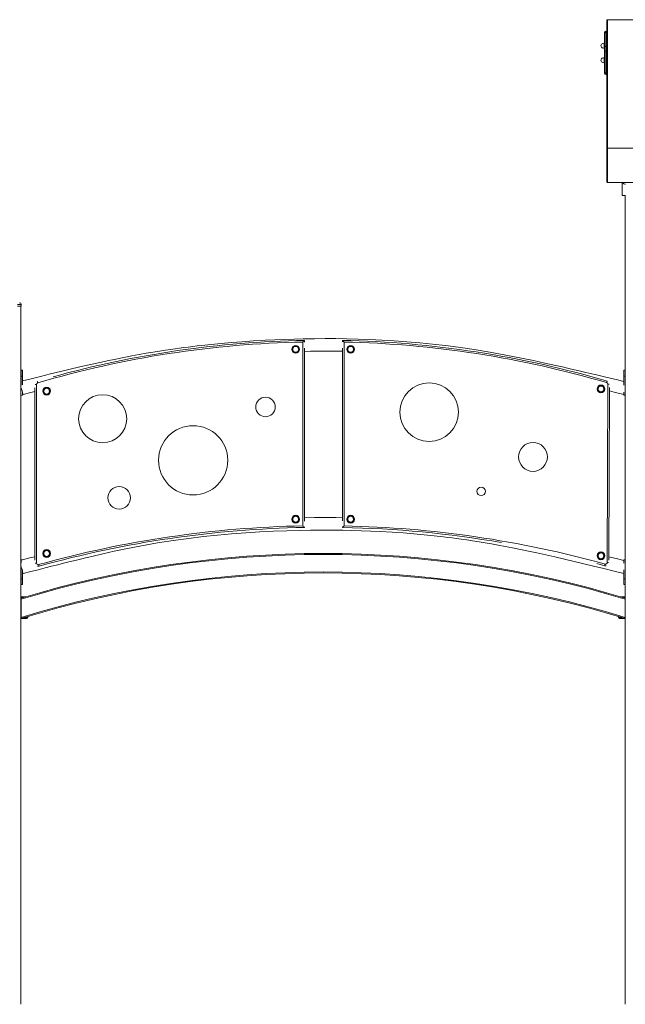
# Model space of a CAD drawing. Units: millimetres. Extents: x -9079 to 25884, y -1939 to 8788.
# Drawn here: x 5871 to 7736, y 5516 to 8548 of the extents above; entities that cross this region are included whole.
import ezdxf

# ---------------------------------------------------------------- set-up
doc = ezdxf.new("R2010")
doc.units = ezdxf.units.MM

msp = doc.modelspace()

# ---------------------------------------------------------------- linework, layer by layer
at = {"color": 7, "linetype": 'Continuous', "lineweight": 15}
for p, q in [((7679.2, 8150.6), (7679.2, 8546)), ((7771.2, 8548), (7681.2, 8548)), ((7681.2, 8547.6), (7681.2, 8152.1)), ((7771.2, 8547.6), (7681.2, 8547.6)), ((7672.2, 8505.9), (7672.2, 8508.8)), ((7672.2, 8464.2), (7672.2, 8505.9)), ((7679.2, 8512.8), (7676.2, 8512.8)), ((7676.2, 8509.2), (7676.2, 8467.4)), ((7676.2, 8509.2), (7679.2, 8509.2)), ((7672.2, 8474.9), (7671.2, 8474.9)), ((7671.2, 8467.9), (7671.2, 8474.9)), ((7671.2, 8460.9), (7671.2, 8467.9)), ((7671.2, 8460.9), (7672.2, 8460.9)), ((7672.2, 8451), (7672.2, 8464.2)), ((7676.2, 8467.4), (7676.2, 8451)), ((7676.2, 8467.4), (7679.2, 8467.4)), ((7672.2, 8430), (7671.2, 8430)), ((7671.2, 8423), (7671.2, 8430)), ((7672.2, 8384), (7672.2, 8451)), ((7672.2, 8451), (7676.2, 8451)), ((7676.2, 8451), (7676.2, 8384)), ((7671.2, 8416), (7671.2, 8423)), ((7671.2, 8416), (7672.2, 8416)), ((7672.2, 8383), (7672.2, 8384)), ((7676.2, 8384), (7672.2, 8384)), ((7676.2, 8379), (7679.2, 8379)), ((7679.2, 8049.2), (7679.2, 8150.6)), ((7773.5, 8152.1), (7681.2, 8152.1)), ((7681.2, 8047.2), (7877.2, 8047.2)), ((7726.7, 8007.2), (7726.7, 8047.2)), ((7736.7, 8007.2), (7726.7, 8007.2)), ((7735.4, 8007.2), (7735.4, 5516.4)), ((5875.6, 7671.4), (5864.6, 7671.4)), ((5875.6, 7671.4), (5875.6, 7666.4)), ((5875.8, 7671.4), (5875.8, 7666.4)), ((5864.6, 7666.4), (5875.6, 7666.4)), ((5874.6, 7666.4), (5874.6, 5516.4)), ((5874.8, 7666.4), (5874.8, 7434.7)), ((5875.6, 7666.4), (5875.8, 7666.4)), ((6742.7, 7555.6), (6742.7, 6989.5)), ((6747.7, 7555.4), (6747.7, 7560.7)), ((6864.7, 7560.6), (6864.7, 7555.7)), ((6869.7, 6989.4), (6869.7, 7555.5)), ((6747.7, 7004.4), (6747.7, 7536.7)), ((6864.7, 7537), (6864.7, 7004.7)), ((5879.5, 7468.4), (5875.5, 7468.4)), ((5875.5, 7450.4), (5875.5, 7468.4)), ((5879.5, 7450.4), (5879.5, 7468.4)), ((7735.4, 7468.4), (7731.5, 7468.4)), ((7731.5, 7450.4), (7731.5, 7468.4)), ((5875.5, 7434.8), (5874.6, 7434.6)), ((5879.5, 7450.4), (5875.5, 7450.4)), ((5875.5, 7422.8), (5875.5, 7450.4)), ((5879.5, 7423.8), (5879.5, 7450.4)), ((7731.5, 7422.6), (7731.5, 7450.4)), ((5879.5, 7392.4), (5879.5, 7400.5)), ((5917.9, 7414), (5917.9, 6883.5)), ((5922.9, 6874.9), (5922.9, 7425)), ((7682.2, 7425.7), (7680.3, 6876.5)), ((7685.3, 6883.8), (7687.2, 7415.1)), ((7731.5, 7392.4), (7731.5, 7401.4)), ((5874.6, 7391.4), (5877.5, 7392.4)), ((5874.8, 7391.5), (5874.8, 6883.7)), ((5877.5, 7392.4), (5879.5, 7392.4)), ((5879.5, 7393), (5881.5, 7393.7)), ((7731.5, 7392.4), (7735.4, 7392.4)), ((6747.7, 6984.6), (6747.7, 6985.7)), ((6864.7, 6986), (6864.7, 6984.5)), ((5875.5, 6883.8), (5874.6, 6883.6)), ((5879.4, 6884.8), (5875.5, 6884.8)), ((5875.5, 6876), (5875.5, 6884.8)), ((7735.4, 6884.8), (7731.5, 6884.8)), ((7731.5, 6874.4), (7731.5, 6884.8)), ((5875.5, 6826.8), (5875.5, 6853)), ((5879.5, 6826.8), (5879.5, 6854.3)), ((7648.2, 6873.6), (7672.6, 6866.9)), ((7731.5, 6826.8), (7731.5, 6854.2)), ((5874.6, 6840.4), (5875.5, 6840.7)), ((5874.8, 6840.5), (5874.8, 6771)), ((5879.5, 6826.8), (5875.5, 6826.8)), ((5875.5, 6808.8), (5875.5, 6826.8)), ((5879.5, 6842), (5881.5, 6842.7)), ((5879.5, 6808.8), (5879.5, 6826.8)), ((7731.5, 6808.8), (7731.5, 6826.8)), ((5875.5, 6808.8), (5879.5, 6808.8)), ((7731.5, 6808.8), (7735.4, 6808.8)), ((5874.6, 6771), (5888.8, 6771)), ((5874.6, 6767), (5875.5, 6767)), ((5874.7, 6764.4), (5874.7, 6678.4)), ((5874.8, 6767), (5874.8, 5516.4)), ((5875.5, 6763.9), (5875.5, 6767)), ((5875.5, 6763.9), (5875.5, 6707.4)), ((7735.4, 6771), (7722.2, 6771)), ((5875.5, 6705.8), (5875.5, 6707.4)), ((5892.5, 6704.3), (5878.5, 6704.3)), ((5895.5, 6707.3), (5895.5, 6710.4)), ((7715.5, 6707.3), (7715.5, 6710.4)), ((7718.5, 6704.3), (7732.5, 6704.3))]:
    msp.add_line(p, q, dxfattribs=at)
at = {"color": 8, "linetype": 'Continuous', "lineweight": 15}
for p, q in [((7681.2, 8548), (7681.2, 8547.6)), ((7676.2, 8512.8), (7676.2, 8509.2)), ((7676.2, 8451), (7679.2, 8451)), ((7676.2, 8384), (7676.2, 8379)), ((7676.2, 8384), (7679.2, 8384)), ((7681.2, 8152.1), (7681.2, 8047.2)), ((5875.8, 7671.4), (5875.6, 7671.4)), ((7731.5, 7450.4), (7735.4, 7450.4)), ((5922.9, 7425), (5918.6, 7425)), ((5922.9, 6874.9), (5918.5, 6874.9)), ((7731.5, 6826.8), (7735.4, 6826.8)), ((5882.1, 6769), (5874.6, 6769)), ((7728.9, 6769), (7735.4, 6769)), ((5885.3, 6707.3), (5895.5, 6707.3)), ((7725.7, 6707.3), (7715.5, 6707.3))]:
    msp.add_line(p, q, dxfattribs=at)
at = {"color": 8, "linetype": 'Continuous', "lineweight": 15, "flags": 128}
for points in [[(7736.7, 8041.4), (7734.9, 8041.5), (7732, 8042.3), (7731.8, 8042.4), (7730.4, 8043.2), (7729.2, 8044.3), (7728.2, 8045.7), (7727.5, 8047.2)], [(5925.1, 7434.5), (5925.1, 7434.5), (5925.2, 7434.2), (5925.3, 7433.8), (5925.5, 7433.2), (5925.7, 7432.4), (5925.9, 7431.6), (5926.2, 7430.7), (5926.5, 7429.8)], [(7682.2, 7425.7), (7683.2, 7425.7), (7684.1, 7425.7), (7685, 7425.7), (7685.7, 7425.7), (7686.3, 7425.7), (7686.5, 7425.7)], [(7680.3, 6876.5), (7681.2, 6876.5), (7682.2, 6876.5), (7683, 6876.5), (7683.8, 6876.5), (7684.4, 6876.5), (7684.7, 6876.5)]]:
    msp.add_lwpolyline(points, dxfattribs=at)
at = {"color": 7, "linetype": 'Continuous', "lineweight": 15, "flags": 128}
for points in [[(7731.5, 7433.9), (7711.6, 7438.7), (7689, 7444.2), (7667.5, 7449.4), (7647.2, 7454.2), (7628.1, 7458.8), (7610.2, 7463.1), (7593.5, 7467), (7579.2, 7470.3), (7565.9, 7473.4), (7553.7, 7476.2), (7542.4, 7478.8), (7532.2, 7481.1), (7522.6, 7483.3), (7488.1, 7490.9), (7452.8, 7498.5), (7416.8, 7505.9), (7368.1, 7515.4), (7319.3, 7524.2), (7270.3, 7532.3), (7221.2, 7539.5), (7181.9, 7544.7), (7142.4, 7549.2), (7102.9, 7553.2), (7063.3, 7556.6), (7024.2, 7559.4), (6986.5, 7561.6), (6949.5, 7563.3), (6913, 7564.6), (6876.9, 7565.5), (6844.4, 7565.9), (6812, 7566), (6778.6, 7565.8), (6743.8, 7565.2), (6715.7, 7564.5), (6686.7, 7563.6), (6657, 7562.4), (6626.5, 7560.9), (6590.8, 7558.8), (6556.3, 7556.5), (6523, 7553.9), (6491, 7551.1), (6460.2, 7548.1), (6430.6, 7544.9), (6417.1, 7543.4), (6403.9, 7541.8), (6390.2, 7540.2), (6375.3, 7538.3), (6362.7, 7536.6), (6349.3, 7534.7), (6335.2, 7532.7), (6320.2, 7530.5), (6301.5, 7527.7), (6281.7, 7524.5), (6260.8, 7521), (6238.8, 7517.1), (6215.8, 7512.9), (6191.8, 7508.2), (6166.7, 7503.2), (6140.6, 7497.8), (6113.5, 7491.9), (6085.3, 7485.6), (6056.1, 7478.9), (6025.9, 7471.8), (5996.4, 7464.8), (5966, 7457.4), (5934.7, 7449.6), (5902.4, 7441.6), (5879.5, 7435.9)], [(6747.7, 7560.7), (6747.5, 7560.5), (6747, 7560), (6746, 7559), (6744.4, 7557.3), (6742.7, 7555.6), (6742.7, 7555.6)], [(6864.7, 7560.6), (6864.9, 7560.4), (6865.3, 7559.9), (6866.3, 7558.9), (6868, 7557.2), (6869.7, 7555.5), (6869.7, 7555.5)], [(6747.7, 7526.8), (6766.4, 7527.1), (6798.5, 7527.4), (6831.7, 7527.4), (6864.7, 7527)], [(7678.6, 7430.5), (7678.9, 7431.5), (7679.1, 7432.4), (7679.4, 7433.2), (7679.6, 7433.9), (7679.8, 7434.5), (7679.9, 7435), (7680, 7435.2), (7680, 7435.3)], [(5881.5, 7393.7), (5881.3, 7394.3), (5880.8, 7396), (5880, 7398.6), (5879.1, 7401.6), (5878.1, 7404.8), (5877.1, 7407.9), (5876.2, 7410.8), (5875.4, 7413.5), (5874.6, 7416)], [(5881.5, 7393.7), (5905.2, 7399.8), (5917.9, 7403.1)], [(7687.1, 7404.8), (7702.2, 7401.1), (7731.5, 7393.9)], [(6864.7, 7014.6), (6844.4, 7014.9), (6812, 7015), (6778.6, 7014.8), (6747.7, 7014.3)], [(5881.5, 6842.7), (5905.2, 6848.8), (5927.7, 6854.6), (5949, 6860), (5969.1, 6865.2), (5988.1, 6870), (6005.8, 6874.4), (6022.5, 6878.6), (6036.7, 6882.1), (6049.9, 6885.3), (6062.1, 6888.3), (6073.4, 6891), (6083.7, 6893.4), (6093.2, 6895.6), (6127.4, 6903.5), (6162.3, 6911.2), (6198, 6918.7), (6246.3, 6928.2), (6294.8, 6936.8), (6343.5, 6944.4), (6392.2, 6951.1), (6435.9, 6956.3), (6479.6, 6960.9), (6523.4, 6964.8), (6567.1, 6968.1), (6610.1, 6970.8), (6652.1, 6972.8), (6693.4, 6974.4), (6734.2, 6975.5), (6766.4, 6976.1), (6798.5, 6976.4), (6831.7, 6976.4), (6866.2, 6976), (6894.1, 6975.5), (6922.9, 6974.7), (6952.4, 6973.6), (6982.6, 6972.2), (7017.9, 6970.1), (7052, 6967.8), (7084.9, 6965.1), (7116.6, 6962.2), (7147, 6959.1), (7176.1, 6955.7), (7189.4, 6954.1), (7202.5, 6952.4), (7216, 6950.6), (7230.9, 6948.6), (7247.7, 6946.1), (7265.9, 6943.4), (7285.5, 6940.2), (7304.1, 6937.1), (7323.7, 6933.8), (7344.5, 6930), (7366.3, 6926), (7389.1, 6921.5), (7413, 6916.8), (7438, 6911.6), (7464, 6906.1), (7491.1, 6900.2), (7519.2, 6893.8), (7548.4, 6887.1), (7578.7, 6880.1), (7608.1, 6873), (7638.6, 6865.7), (7669.9, 6858), (7702.2, 6850.1), (7731.5, 6842.9)], [(6747.7, 6984.6), (6747.5, 6984.7), (6747, 6985.2), (6746, 6986.2), (6744.3, 6987.9), (6742.7, 6989.5), (6742.7, 6989.5)], [(6864.7, 6984.5), (6864.9, 6984.7), (6865.4, 6985.2), (6866.4, 6986.1), (6868.1, 6987.8), (6869.7, 6989.4), (6869.7, 6989.4)], [(5917.9, 6894.4), (5902.4, 6890.6), (5879.3, 6884.8)], [(7731.5, 6882.9), (7711.6, 6887.7), (7689, 6893.2), (7685.3, 6894.1)], [(5878, 6853.9), (5877.1, 6856.9), (5876.2, 6859.8), (5875.4, 6862.5), (5874.6, 6865)], [(5929.2, 6870.1), (5929.5, 6869.2), (5929.7, 6868.3), (5930, 6867.4), (5930.2, 6866.7), (5930.4, 6866.1), (5930.5, 6865.7), (5930.6, 6865.4), (5930.6, 6865.3)], [(7672.6, 6866.9), (7672.6, 6867), (7672.7, 6867.3), (7672.8, 6867.7), (7673, 6868.3), (7673.2, 6869.1), (7673.4, 6869.9), (7673.7, 6870.8), (7673.9, 6871.7)], [(5881.5, 6842.7), (5881.3, 6843.3), (5880.8, 6845), (5880, 6847.6), (5879.5, 6849.2)], [(5874.6, 6765.1), (5874.7, 6764.8), (5874.7, 6764.4)], [(5874.7, 6678.4), (5874.7, 6678), (5874.6, 6677.6)]]:
    msp.add_lwpolyline(points, dxfattribs=at)
at = {"color": 7, "linetype": 'Continuous', "lineweight": 15}
for centre, radius in [((6720.8, 7533.2), 12), ((6720.8, 7533.2), 10.9), ((6720.8, 7533.2), 8.94), ((6890.1, 7533.2), 12), ((6890.1, 7533.2), 10.9), ((6890.1, 7533.2), 8.94), ((7132, 7339.6), 90), ((5953.8, 7404.3), 12), ((5953.8, 7404.3), 10.9), ((5953.8, 7404.3), 8.94), ((7661.1, 7411.2), 12), ((7661.1, 7411.2), 10.9), ((7661.1, 7411.2), 8.94), ((6126.4, 7319.4), 74), ((6627.8, 7355.6), 30), ((6405, 7191.4), 106.6), ((7451.8, 7201.8), 44.5), ((6177, 7075.6), 34.8), ((7292.3, 7095.8), 13.1), ((6720.8, 7010), 12), ((6720.8, 7010), 10.9), ((6720.8, 7010), 8.94), ((6890.1, 7010), 12), ((6890.1, 7010), 10.9), ((6890.1, 7010), 8.94), ((5953.8, 6904.4), 12), ((5953.8, 6904.4), 10.9), ((5953.8, 6904.4), 8.94), ((7661.1, 6897.3), 12), ((7661.1, 6897.3), 10.9), ((7661.1, 6897.3), 8.94)]:
    msp.add_circle(centre, radius, dxfattribs=at)
for centre, radius, start, end in [((7681.2, 8546), 2, 90, 180), ((7681, 8545.8), 1.82, 83.9437, 172.2527), ((7676.2, 8508.8), 4, 90, 180), ((7675.7, 8505.6), 3.58, 83.0855, 174.6676), ((7668.6, 8467.9), 7.45, 69.984, 290.016), ((7675.7, 8463.9), 3.58, 83.0806, 174.6725), ((7668.6, 8423), 7.45, 69.984, 290.016), ((7676.2, 8383), 4, 180, 270), ((7681, 8150.3), 1.82, 83.9391, 172.2573), ((7681.2, 8049.2), 2, 180, 270), ((5870.6, 7671.4), 5, 0, 90), ((5870.8, 7671.4), 5, 0, 90), ((6803.8, 4448), 3108.2, 91.1274, 106.3955), ((6803.8, 4448), 3113.2, 91.0335, 105.4637), ((6803.8, 4448), 3113.2, 73.6534, 88.879), ((6803.8, 4448), 3108.2, 73.6534, 88.785), ((5927.9, 7425), 5, 106.3955, 180), ((7677.2, 7425.7), 5, 359.799, 73.6534), ((6804.5, 3737.1), 3253, 91.0893, 105.6087), ((6804.5, 3737.1), 3248, 91.0028, 105.6087), ((6804.5, 3737.1), 3248, 80.2411, 88.9377), ((6804.5, 3737.1), 3253, 74.498, 88.8513), ((6805.5, 3688.1), 3216.4, 73.1931, 106.8069), ((6805.5, 3688.1), 3213.4, 73.1769, 106.8231), ((5927.9, 6874.9), 5, 180, 285.6087), ((5927.9, 6874.9), 10, 259.3237, 285.6087), ((7675.3, 6876.5), 10, 254.498, 278.0335), ((7675.3, 6876.5), 5, 254.498, 359.799), ((6805.5, 3688.1), 3159.4, 72.8806, 107.1194), ((6805.5, 3688.1), 3156.4, 72.9182, 107.0818), ((5877.5, 6708), 3, 228.6065, 287.0894), ((5878.5, 6707.3), 3, 223.1085, 270), ((5892.5, 6707.3), 3, 270, 0), ((7718.5, 6707.3), 3, 180, 270), ((7732.5, 6707.3), 3, 270, 316.8915), ((7733.5, 6708), 3, 252.9106, 311.3925)]:
    msp.add_arc(centre, radius, start, end, dxfattribs=at)

doc.saveas('drawing.dxf')
